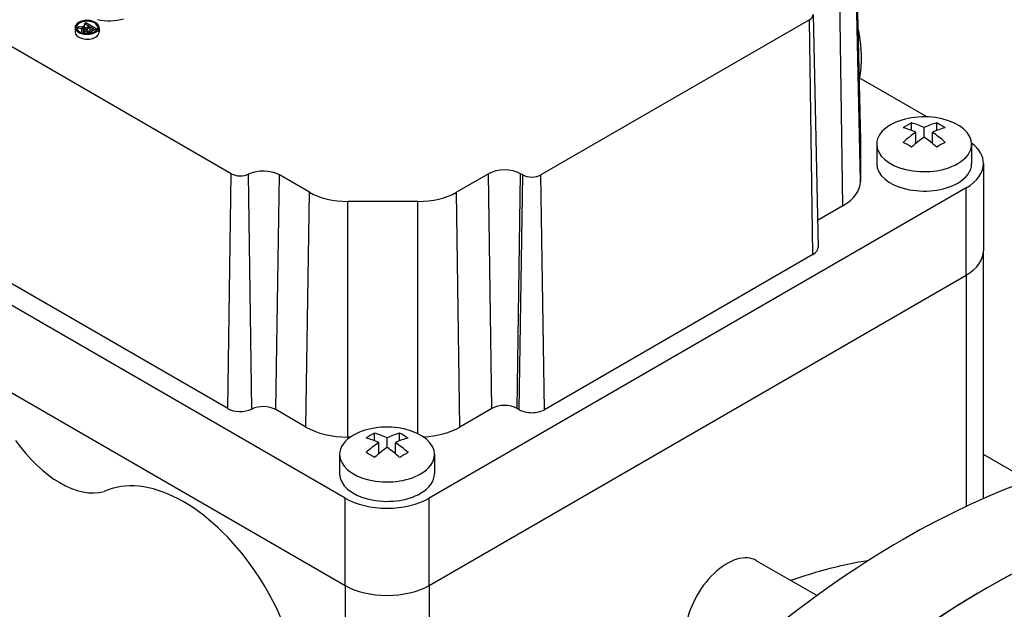
# Model space of a CAD drawing. Extents: x -2679 to 955, y -873 to 1748.
# Drawn here: x 171 to 254, y 631 to 681 of the extents above; entities that cross this region are included whole.
import ezdxf

# ---------------------------------------------------------------- set-up
doc = ezdxf.new("R2010")
doc.units = 0
doc.header["$MEASUREMENT"] = 0
doc.layers.add('View', color=7, linetype='Continuous')

msp = doc.modelspace()

# ---------------------------------------------------------------- linework, layer by layer
at = {"layer": 'View'}
for p, q in [((241.063, 690.425), (241.482, 670.832)), ((241.482, 670.797), (241.063, 690.393)), ((241.482, 667.389), (241.063, 686.985)), ((240.018, 665.347), (239.721, 685.114)), ((188.468, 668.037), (161.941, 683.353)), ((237.509, 681.45), (237.928, 661.857)), ((175.315, 680.361), (175.315, 679.953)), ((175.646, 680.403), (175.509, 680.324)), ((175.509, 680.142), (175.509, 680.324)), ((175.509, 680.324), (175.882, 680.269)), ((175.931, 680.361), (175.646, 680.403)), ((176.231, 680.741), (176.112, 680.672)), ((176.112, 680.338), (176.112, 680.672)), ((176.112, 680.672), (176.492, 680.452)), ((177.08, 680.251), (176.231, 680.741)), ((176.37, 680.382), (176.34, 680.365)), ((176.363, 680.265), (176.59, 680.396)), ((176.492, 680.452), (176.37, 680.382)), ((176.59, 680.082), (176.59, 680.396)), ((176.59, 680.396), (176.862, 680.239)), ((177.335, 680.361), (177.335, 679.953)), ((237.193, 681.001), (214.565, 667.937)), ((237.489, 661.234), (237.193, 681.001)), ((175.882, 679.909), (175.882, 680.269)), ((176.014, 679.874), (176.014, 680.255)), ((176.104, 680.129), (176.104, 679.858)), ((176.106, 679.857), (176.106, 680.107)), ((176.287, 680.097), (176.287, 680.212)), ((176.359, 679.842), (176.359, 679.953)), ((176.363, 680.057), (176.363, 680.265)), ((176.553, 679.859), (176.553, 679.965)), ((176.862, 680.239), (176.609, 680.093)), ((176.712, 680.039), (177.08, 680.251)), ((176.712, 679.892), (176.712, 680.039)), ((177.08, 680.078), (177.08, 680.251)), ((241.368, 676.141), (247.109, 672.826)), ((245.798, 671.677), (245.798, 672.314)), ((247.919, 671.677), (247.919, 672.314)), ((246.151, 670.582), (246.151, 671.517)), ((246.858, 671.109), (246.858, 671.926)), ((247.565, 670.582), (247.565, 671.517)), ((241.482, 670.797), (241.482, 667.389)), ((242.858, 670.522), (242.858, 668.889)), ((250.858, 670.522), (250.858, 668.889)), ((198.068, 640.719), (148.57, 669.297)), ((251.858, 668.889), (251.858, 661.54)), ((188.172, 648.27), (188.468, 668.037)), ((190.201, 648.221), (189.931, 668.002)), ((192.23, 648.172), (192.527, 667.939)), ((195.059, 666.477), (192.527, 667.939)), ((210.146, 668.039), (207.441, 666.477)), ((210.442, 648.272), (210.146, 668.039)), ((212.563, 648.272), (212.86, 668.039)), ((212.74, 648.17), (213.036, 667.937)), ((213.036, 667.937), (212.86, 668.039)), ((214.862, 648.17), (214.565, 667.937)), ((194.763, 646.71), (195.059, 666.477)), ((250.394, 666.847), (205.139, 640.719)), ((207.737, 646.71), (207.441, 666.477)), ((250.394, 659.499), (250.394, 666.847)), ((204.201, 665.702), (198.298, 665.702)), ((198.298, 645.865), (198.298, 665.702)), ((204.201, 646.15), (204.201, 665.702)), ((240.018, 665.347), (237.88, 664.113)), ((188.172, 648.27), (161.644, 663.586)), ((148.57, 661.948), (198.068, 633.371)), ((148.57, 661.948), (198.068, 633.371)), ((251.858, 640.688), (251.858, 661.54)), ((237.489, 661.234), (214.862, 648.17)), ((205.139, 633.371), (250.394, 659.499)), ((205.139, 633.371), (250.394, 659.499)), ((250.394, 659.499), (250.394, 640.024)), ((194.763, 646.71), (192.23, 648.172)), ((210.442, 648.272), (207.737, 646.71)), ((212.74, 648.17), (212.563, 648.272)), ((198.52, 645.865), (198.298, 645.865)), ((200.543, 645.55), (200.543, 646.186)), ((201.603, 644.981), (201.603, 645.798)), ((202.664, 645.55), (202.664, 646.186)), ((200.896, 644.455), (200.896, 645.39)), ((202.31, 644.455), (202.31, 645.39)), ((197.603, 644.394), (197.603, 642.761)), ((205.603, 644.394), (205.603, 642.761)), ((255.67, 642.205), (251.858, 644.406)), ((198.068, 633.371), (198.068, 640.719)), ((205.139, 633.371), (205.139, 640.719)), ((232.741, 635.456), (237.83, 632.518)), ((198.068, 633.371), (198.068, 605.19)), ((205.139, 633.371), (205.139, 609.34))]:
    msp.add_line(p, q, dxfattribs=at)
for centre, major_axis, start_param, end_param in [((236.428, 681.442), (-1.081, 0), -3.92699, -3.12925), ((176.325, 680.361), (-1.01, 0), -0.785398, 0), ((176.325, 680.361), (-1.01, 0), 0, 2.356195), ((176.325, 680.361), (0.9, 0), 2.35619, 3.14159), ((176.325, 680.361), (0.9, 0), 3.14159, 5.49779), ((176.325, 680.361), (-1.01, 0), -3.14159, -0.785398), ((176.325, 680.361), (0.9, 0), 0, 2.35619), ((176.325, 679.953), (0.9, 0), 1.81033, 2.18059), ((176.382, 681.309), (-1.703, 0), -4.98017, -4.83616), ((176.198, 680.451), (-0.206, 0), -4.84323, -3.95705), ((176.325, 679.953), (0.9, 0), 0.734307, 0.836489), ((176.325, 680.361), (0.9, 0), 5.49779, 6.283185), ((176.325, 680.361), (-1.01, 0), -3.92699, -3.14159), ((178.162, 682.494), (2.733, 0), 4.3575, 5.18544), ((176.325, 679.953), (-1.01, 0), -0.357628, 0), ((176.325, 679.953), (-1.01, 0), 0, 2.356195), ((176.325, 679.953), (0.9, 0), 2.70636, 2.73788), ((176.091, 680.714), (0.797, 0), 4.44722, 4.61461), ((176.061, 680.466), (0.368, 0), 4.58193, 5.08395), ((176.471, 680.129), (0.367, 0), 2.42245, 3.14159), ((176.471, 680.129), (0.367, 0), 3.14159, 3.24177), ((176.446, 680.146), (0.347, 0), 3.33702, 4.45911), ((176.42, 680.156), (-0.165, 0), -0.629804, 0), ((176.42, 680.156), (-0.165, 0), -6.28319, -5.97616), ((176.461, 680.162), (-0.208, 0), -5.98741, -4.98982), ((176.769, 680.024), (-0.582, 0), -0.799405, -0.595474), ((176.43, 680.093), (0.253, 0), 4.43089, 5.22059), ((176.446, 680.14), (-0.166, 0), -4.96234, -4.18899), ((176.355, 680.234), (-0.353, 0), -4.19838, -3.90962), ((176.146, 680.353), (0.785, 0), 5.25771, 5.51756), ((176.325, 679.953), (-1.01, 0), -3.92699, -3.14159), ((176.325, 679.953), (0.9, 0), 0.403715, 0.576234), ((176.325, 679.953), (-1.01, 0), -3.14159, -2.78397), ((246.858, 670.522), (4, 0), 0, 2.35619), ((246.858, 670.522), (4, 0), 2.35619, 3.14159), ((245.444, 666.648), (3.354, 5.809), -5.57239, -5.42318), ((247.212, 666.035), (3.491, -6.047), -3.85532, -3.63648), ((246.505, 666.035), (3.491, 6.047), -5.7883, -5.56946), ((248.272, 666.648), (3.354, -5.809), -4.0016, -3.85239), ((246.505, 665.627), (-3.491, 6.047), 5.56946, 5.7883), ((246.505, 666.035), (3.491, 6.047), -5.42611, -5.20727), ((247.212, 665.627), (-3.491, -6.047), 3.63648, 3.85532), ((247.212, 666.035), (3.491, -6.047), -4.21751, -3.99866), ((236.482, 670.797), (-5, 0), -3.12925, -3.11691), ((236.482, 670.797), (-5, 0), -3.14159, -3.12925), ((246.858, 670.522), (4, 0), 3.14159, 5.49779), ((245.444, 665.015), (-3.354, 5.809), 5.42318, 5.57239), ((247.212, 665.627), (-3.491, -6.047), 3.99866, 4.21751), ((246.505, 665.627), (-3.491, 6.047), 5.20727, 5.42611), ((248.272, 665.015), (-3.354, -5.809), 3.85239, 4.0016), ((246.858, 670.522), (4, 0), 5.49779, 6.283185), ((246.858, 668.889), (-5, 0), -3.14159, -2.49679), ((246.858, 668.889), (-4, 0), 0, 2.356195), ((246.858, 668.889), (-4, 0), -3.92699, -3.14159), ((246.858, 668.889), (-5, 0), -3.92699, -3.14159), ((189.232, 668.478), (-1.081, 0), -5.49779, -4.01042), ((191.17, 667.156), (1.919, 0), 0.785398, 2.27276), ((211.503, 667.256), (1.919, 0), 0.785398, 2.35619), ((213.801, 668.378), (-1.081, 0), -5.49779, -3.92699), ((236.482, 667.389), (-5, 0), -3.92699, -3.14159), ((198.298, 668.347), (-4.581, 0), -5.49779, -4.71239), ((204.201, 668.347), (-4.581, 0), -4.71239, -3.92699), ((236.428, 661.846), (-1.5, 0), -3.92699, -3.12925), ((246.858, 661.54), (5, 0), 5.49779, 6.283185), ((246.858, 661.54), (5, 0), 5.49779, 6.283185), ((189.232, 648.882), (-1.5, 0), -5.49779, -4.01042), ((191.17, 647.56), (1.5, 0), 0.785398, 2.27276), ((211.503, 647.66), (1.5, 0), 0.785398, 2.35619), ((213.801, 648.782), (-1.5, 0), -5.49779, -3.92699), ((245.09, 571.93), (40, 69.282), 0, 0.785395), ((198.298, 648.751), (-5, 0), -5.49779, -4.71239), ((201.603, 644.394), (4, 0), 0, 2.35619), ((204.201, 648.751), (-5, 0), -4.61876, -3.92699), ((174.026, 649.374), (-4.5, 7.794), 1.72895, 2.98343), ((201.603, 644.394), (4, 0), 2.35619, 3.14159), ((200.189, 640.52), (3.354, 5.809), -5.57239, -5.42318), ((201.25, 639.499), (-3.491, 6.047), 5.56946, 5.7883), ((201.957, 639.907), (3.491, -6.047), -3.85532, -3.63648), ((201.25, 639.907), (3.491, 6.047), -5.7883, -5.56946), ((201.957, 639.499), (-3.491, -6.047), 3.63648, 3.85532), ((203.018, 640.52), (3.354, -5.809), -4.0016, -3.85239), ((201.25, 639.907), (3.491, 6.047), -5.42611, -5.20727), ((201.957, 639.499), (-3.491, -6.047), 3.99866, 4.21751), ((201.25, 639.499), (-3.491, 6.047), 5.20727, 5.42611), ((201.957, 639.907), (3.491, -6.047), -4.21751, -3.99866), ((201.603, 644.394), (4, 0), 3.14159, 5.49779), ((200.189, 638.887), (-3.354, 5.809), 5.42318, 5.57239), ((203.018, 638.887), (-3.354, -5.809), 3.85239, 4.0016), ((201.603, 644.394), (4, 0), 5.49779, 6.283185), ((252.161, 567.847), (40, 69.282), 0, 0.785395), ((252.161, 567.847), (-40, -69.282), 3.19725, 3.92699), ((184.456, 628.982), (7, -12.124), -4.57935, -3.1843), ((201.603, 642.761), (-4, 0), 0, 2.356195), ((201.603, 642.761), (-4, 0), -3.92699, -3.14159), ((201.603, 642.761), (-5, 0), -5.49779, -3.92699), ((245.09, 571.93), (40, 69.282), -5.49779, -3.74745), ((230.241, 631.126), (-2.5, -4.33), 3.14159, 5.33579), ((227.766, 581.932), (29.5, 51.096), -5.84938, -5.68758), ((184.456, 628.982), (7, -12.124), 0, 1.703835), ((252.161, 567.847), (40, 69.282), -5.49779, -3.74745), ((201.603, 635.412), (5, 0), 3.92699, 5.49779), ((201.603, 635.412), (5, 0), 3.92699, 5.49779), ((252.161, 567.847), (-40, -69.282), 3.92699, 4.65674)]:
    msp.add_ellipse(centre, major_axis=major_axis, ratio=0.57735, start_param=start_param, end_param=end_param, dxfattribs=at)
for points in [[(241.28, 680.247), (241.547, 678.984), (241.55, 677.768)], [(241.55, 677.768), (241.551, 676.921), (241.41, 676.116)]]:
    msp.add_open_spline(points, degree=2, dxfattribs=at)

doc.saveas('drawing.dxf')
